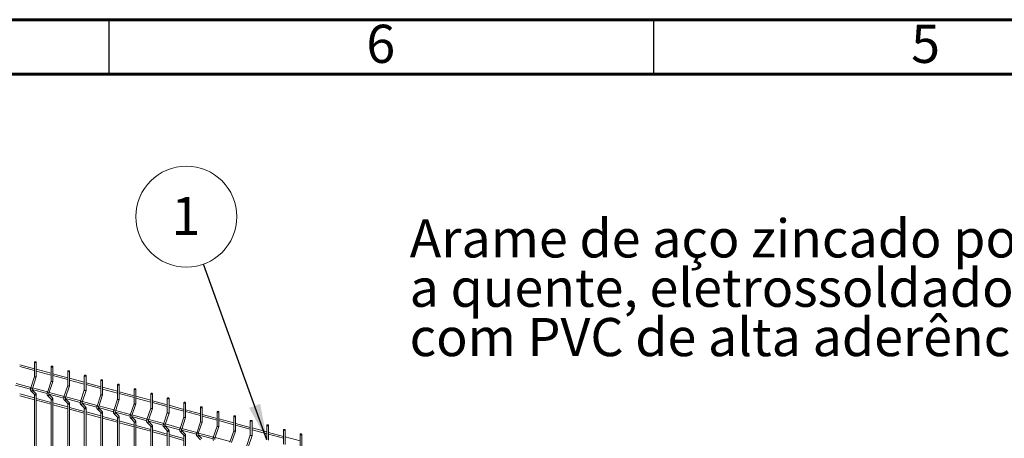
# Model space of a CAD drawing. Units: millimetres. Extents: x 15 to 415, y 5 to 292.
# Drawn here: x 107 to 197, y 254 to 292 of the extents above; entities that cross this region are included whole.
import ezdxf

# ---------------------------------------------------------------- set-up
doc = ezdxf.new("R2010")
doc.units = ezdxf.units.MM
doc.layers.add('FORMAT', color=7, linetype='Continuous', lineweight=15)
doc.styles.add('SLDTEXTSTYLE0', font='TXT', dxfattribs={"width": 0.75})
doc.dimstyles.new('SLDDIMSTYLE1', dxfattribs={"dimtxt": 0.18, "dimasz": 3.302, "dimexe": 0, "dimexo": 0.0625, "dimgap": 0, "dimtad": 0, "dimtih": 1, "dimtoh": 1, "dimdec": 0, "dimrnd": 1e-09, "dimzin": 0, "dimdsep": 46, "dimtxsty": 'Standard', "dimsah": 1, "dimcen": 0.09, "dimadec": 0, "dimazin": 0, "dimtfac": 3.302, "dimtdec": 0, "dimtofl": 0, "dimtmove": 0, "dimatfit": 3, "dimfxl": 1, "dimfrac": 2, "dimtolj": 1, "dimtzin": 0, "dimarcsym": 0})

# ---------------------------------------------------------------- blocks, each defined once
blk = doc.blocks.new('SW_NOTE_2')
at = {"color": 0, "linetype": 'Continuous', "lineweight": 0, "char_height": 3.5, "attachment_point": 1, "style": 'SLDTEXTSTYLE0'}
for s, insert in [('Arame de aço zincado por imersão', (0, 4.512)), ('a quente, eletrossoldado e revestido', (0, -0.014)), ('com PVC de alta aderência.', (0, -4.54))]:
    blk.add_mtext(s, dxfattribs=dict(at, insert=insert))
blk = doc.blocks.new('SW_NOTE_12')
at = {"color": 0, "linetype": 'Continuous', "lineweight": 0}
blk.add_circle((-1.573, 4.358), 4.633, dxfattribs=at)
at = {"color": 0, "linetype": 'Continuous', "lineweight": 0, "insert": (-1.609, 6.167), "char_height": 3.5, "attachment_point": 2, "style": 'SLDTEXTSTYLE0'}
blk.add_mtext('1', dxfattribs=at)

msp = doc.modelspace()

# ---------------------------------------------------------------- linework, layer by layer
at = {"color": 7, "linetype": 'Continuous', "lineweight": 30}
for p, q in [((115, 292), (115, 287)), ((165, 292), (165, 287))]:
    msp.add_line(p, q, dxfattribs=at)
at = {"color": 7, "linetype": 'Continuous', "lineweight": 15}
for p, q in [((108.191813, 259.975022), (106.828335, 260.345586)), ((108.191818, 260.581567), (108.191818, 259.252226)), ((108.351189, 259.227467), (108.351189, 260.581568)), ((106.828334, 260.180429), (108.191818, 259.809864)), ((108.35119, 259.76655), (109.714675, 259.395984)), ((109.714676, 259.561141), (108.351192, 259.931707)), ((109.714674, 260.167687), (109.714674, 258.838347)), ((109.874046, 258.813588), (109.874046, 260.167688)), ((109.874047, 259.35267), (111.237531, 258.982104)), ((111.237533, 259.147261), (109.874048, 259.517827)), ((111.237531, 259.753808), (111.237531, 258.424467)), ((111.396909, 258.399706), (111.396909, 259.753807)), ((112.760387, 259.339928), (112.760387, 258.010587)), ((112.919765, 257.985826), (112.919765, 259.339927)), ((106.456372, 258.477264), (107.821036, 258.106377)), ((107.859448, 258.261095), (106.490646, 258.633106)), ((108.191816, 259.25285), (107.842842, 258.211539)), ((107.993958, 258.160892), (108.350996, 259.226269)), ((109.714672, 258.83897), (109.365699, 257.797659)), ((109.516815, 257.747012), (109.873852, 258.812389)), ((111.396903, 258.93879), (112.760388, 258.568224)), ((112.760389, 258.733381), (111.396905, 259.103947)), ((114.283246, 258.319501), (112.919761, 258.690067)), ((112.919766, 258.524909), (114.283244, 258.154345)), ((114.283244, 258.926048), (114.283244, 257.596707)), ((114.442622, 257.571946), (114.442622, 258.926047)), ((115.8061, 258.512168), (115.8061, 257.182828)), ((115.965478, 257.158067), (115.965478, 258.512167)), ((108.191813, 257.296377), (106.828335, 257.666941)), ((107.861174, 257.94635), (108.19478, 257.602116)), ((107.979229, 258.063384), (109.343893, 257.692497)), ((108.309233, 257.713027), (107.982226, 258.050455)), ((109.382304, 257.847215), (108.013502, 258.219226)), ((108.191818, 257.584394), (108.191818, 240.542372)), ((108.351189, 240.542373), (108.351189, 257.584395)), ((109.38403, 257.53247), (109.717636, 257.188236)), ((109.502085, 257.649504), (110.866749, 257.278618)), ((109.832089, 257.299147), (109.505082, 257.636576)), ((110.905167, 257.433334), (109.536365, 257.805345)), ((111.237529, 258.42509), (110.888555, 257.38378)), ((111.039671, 257.333132), (111.396709, 258.39851)), ((112.760385, 258.011211), (112.411412, 256.9699)), ((112.562528, 256.919252), (112.919565, 257.98463)), ((114.283248, 257.597329), (113.934275, 256.556018)), ((114.085384, 256.505373), (114.442422, 257.57075)), ((115.806102, 257.905622), (114.442618, 258.276188)), ((114.442623, 258.111029), (115.806101, 257.740465)), ((115.965479, 257.697149), (117.328964, 257.326583)), ((117.328959, 257.491742), (115.965481, 257.862306)), ((117.328963, 258.098287), (117.328963, 256.768946)), ((117.488335, 256.744187), (117.488335, 258.098288)), ((118.85182, 257.684407), (118.85182, 256.355066)), ((119.011191, 256.330307), (119.011191, 257.684408)), ((106.828334, 257.501784), (108.191818, 257.131218)), ((108.35119, 257.087904), (109.714675, 256.717339)), ((109.714676, 256.882495), (108.351192, 257.253061)), ((109.714674, 257.170514), (109.714674, 240.128492)), ((109.874046, 240.128493), (109.874046, 257.170515)), ((109.874047, 256.674025), (111.237531, 256.303459)), ((111.237533, 256.468616), (109.874048, 256.839182)), ((110.906893, 257.118588), (111.240499, 256.774355)), ((111.024948, 257.235622), (112.389606, 256.864738)), ((111.354946, 256.885267), (111.027939, 257.222696)), ((112.428024, 257.019454), (111.059222, 257.391465)), ((111.237531, 256.756634), (111.237531, 239.714612)), ((111.396909, 239.714611), (111.396909, 256.756634)), ((112.42975, 256.704709), (112.763356, 256.360475)), ((112.547805, 256.821743), (113.912462, 256.450858)), ((112.877802, 256.471387), (112.550795, 256.808816)), ((113.95088, 256.605574), (112.582078, 256.977585)), ((115.806104, 257.183449), (115.457131, 256.142139)), ((115.608247, 256.091491), (115.965285, 257.156869)), ((117.328961, 256.76957), (116.979988, 255.728259)), ((117.131104, 255.677611), (117.488141, 256.742989)), ((117.488335, 257.283269), (118.85182, 256.912703)), ((118.851815, 257.077862), (117.488337, 257.448426)), ((119.011192, 256.86939), (120.374676, 256.498824)), ((120.374678, 256.663981), (119.011194, 257.034547)), ((120.374676, 257.270527), (120.374676, 255.941187)), ((120.534048, 255.916427), (120.534048, 257.270528)), ((121.897533, 256.856647), (121.897533, 255.527307)), ((122.056911, 255.502546), (122.056911, 256.856647)), ((111.396903, 256.260145), (112.760388, 255.889579)), ((112.760389, 256.054736), (111.396905, 256.425302)), ((112.760387, 256.342755), (112.760387, 239.300732)), ((114.283246, 255.640856), (112.919761, 256.011422)), ((112.919765, 239.300732), (112.919765, 256.342754)), ((112.919766, 255.846263), (114.283244, 255.475699)), ((113.952606, 256.290829), (114.286212, 255.946595)), ((114.070661, 256.407863), (115.435325, 256.036976)), ((114.400659, 256.057508), (114.073651, 256.394936)), ((115.473737, 256.191694), (114.104935, 256.563706)), ((114.283244, 255.928875), (114.283244, 238.886853)), ((114.442622, 238.886852), (114.442622, 255.928874)), ((115.475463, 255.876949), (115.809069, 255.532715)), ((115.593518, 255.993983), (116.958182, 255.623097)), ((115.923515, 255.643628), (115.596508, 255.981057)), ((116.996593, 255.777815), (115.627791, 256.149826)), ((118.51945, 255.363935), (117.150647, 255.735946)), ((118.851817, 256.35569), (118.502844, 255.314379)), ((118.65396, 255.263731), (119.010997, 256.329109)), ((120.374674, 255.94181), (120.025701, 254.900499)), ((120.176817, 254.849852), (120.533854, 255.915229)), ((120.534048, 256.45551), (121.897533, 256.084944)), ((121.897535, 256.250101), (120.53405, 256.620667)), ((122.056905, 256.04163), (123.420389, 255.671064)), ((123.420391, 255.836221), (122.056907, 256.206787)), ((123.420389, 256.442768), (123.420389, 255.113427)), ((124.943248, 255.422341), (123.579763, 255.792907)), ((123.579767, 255.088666), (123.579767, 256.442767)), ((124.943246, 256.028888), (124.943246, 254.699547)), ((125.102624, 254.674786), (125.102624, 256.028887)), ((115.806102, 255.226976), (114.442618, 255.597542)), ((114.442623, 255.432384), (115.806101, 255.06182)), ((115.8061, 255.514995), (115.8061, 238.472973)), ((115.965478, 238.472972), (115.965478, 255.514994)), ((115.965479, 255.018504), (117.328964, 254.647938)), ((117.328959, 254.813097), (115.965481, 255.183661)), ((116.998319, 255.463069), (117.331925, 255.118836)), ((117.116374, 255.580103), (118.481038, 255.209217)), ((117.446372, 255.229748), (117.119364, 255.567177)), ((117.328963, 255.101114), (117.328963, 238.059091)), ((117.488335, 238.059092), (117.488335, 255.101115)), ((118.521176, 255.04919), (118.854782, 254.704956)), ((118.639231, 255.166224), (120.003895, 254.795337)), ((118.969235, 254.815866), (118.642227, 255.153295)), ((120.042313, 254.950053), (118.673511, 255.322065)), ((121.565169, 254.536174), (120.196367, 254.908185)), ((121.89753, 255.52793), (121.548557, 254.48662)), ((121.699673, 254.435972), (122.05671, 255.50135)), ((123.420393, 255.114049), (123.07142, 254.072738)), ((123.22253, 254.022092), (123.579567, 255.08747)), ((123.579768, 255.627749), (124.943246, 255.257184)), ((126.466104, 255.008462), (125.10262, 255.379028)), ((125.102624, 255.213869), (126.466102, 254.843305)), ((126.466102, 255.615008), (126.466102, 254.285667)), ((126.62548, 254.260907), (126.62548, 255.615007)), ((127.988961, 254.594582), (126.625483, 254.965146)), ((127.988965, 255.201127), (127.988965, 253.871786)), ((128.148337, 253.847027), (128.148337, 255.201128)), ((117.488335, 254.604624), (118.85182, 254.234058)), ((118.851815, 254.399217), (117.488337, 254.769781)), ((118.85182, 254.687234), (118.85182, 237.645212)), ((119.011191, 237.645213), (119.011191, 254.687235)), ((119.011192, 254.190744), (120.374676, 253.820178)), ((120.374678, 253.985335), (119.011194, 254.355901)), ((120.044039, 254.635308), (120.377645, 254.291074)), ((120.162087, 254.752344), (121.526751, 254.381457)), ((120.492091, 254.401987), (120.165084, 254.739416)), ((120.374676, 254.273354), (120.374676, 237.231332)), ((120.534048, 237.231333), (120.534048, 254.273355)), ((121.897535, 253.571456), (120.53405, 253.942022)), ((121.566895, 254.221428), (121.900501, 253.877194)), ((121.68495, 254.338462), (123.049608, 253.967578)), ((122.014948, 253.988107), (121.68794, 254.325536)), ((123.088026, 254.122294), (121.719223, 254.494305)), ((123.207807, 253.924583), (124.572464, 253.553698)), ((124.610882, 253.708414), (123.24208, 254.080425)), ((124.94325, 254.700169), (124.594277, 253.658858)), ((124.745393, 253.608211), (125.10243, 254.673588)), ((126.466106, 254.286289), (126.117133, 253.244978)), ((126.268249, 253.194331), (126.625286, 254.259708)), ((126.625481, 254.799989), (127.988965, 254.429423)), ((128.148337, 254.386109), (129.511822, 254.015543)), ((129.511817, 254.180702), (128.148339, 254.551266)), ((129.511822, 254.787247), (129.511822, 253.457906)), ((129.671193, 253.433147), (129.671193, 254.787248)), ((129.671194, 253.97223), (131.034678, 253.601664)), ((131.03468, 253.766821), (129.671196, 254.137386)), ((131.034678, 254.373367), (131.034678, 253.044026)), ((131.194049, 253.019267), (131.194049, 254.373368)), ((132.557535, 253.959487), (132.557535, 252.630147)), ((132.716913, 252.605386), (132.716913, 253.959487)), ((120.534048, 253.776865), (121.897533, 253.406299)), ((121.897533, 253.859474), (121.897533, 236.817452)), ((122.056911, 236.817451), (122.056911, 253.859474)), ((123.089752, 253.807549), (123.423358, 253.463315)), ((123.537804, 253.574227), (123.210797, 253.911656)), ((126.133739, 253.294534), (124.764936, 253.666546)), ((127.988963, 253.87241), (127.63999, 252.831099)), ((127.791106, 252.780451), (128.148143, 253.845829)), ((132.557537, 253.352941), (131.194052, 253.723507))]:
    msp.add_line(p, q, dxfattribs=at)
at = {"color": 7, "linetype": 'Continuous', "lineweight": 15, "flags": 128}
for points in [[(108.234314, 260.545269), (108.264115, 260.540702), (108.295042, 260.542356), (108.322382, 260.549981), (108.341978, 260.562414), (108.350846, 260.577763), (108.347637, 260.59369), (108.332833, 260.607773), (108.308693, 260.617866), (108.278892, 260.622433), (108.247965, 260.620779), (108.220625, 260.613154), (108.201023, 260.600723), (108.192162, 260.585372), (108.195371, 260.569445), (108.210174, 260.555362), (108.234314, 260.545269)], [(109.75717, 260.131389), (109.786972, 260.126822), (109.817899, 260.128477), (109.845238, 260.136101), (109.864841, 260.148533), (109.873702, 260.163883), (109.870493, 260.17981), (109.85569, 260.193893), (109.83155, 260.203986), (109.801748, 260.208553), (109.770821, 260.206899), (109.743482, 260.199274), (109.723886, 260.186841), (109.715018, 260.171493), (109.718227, 260.155565), (109.733031, 260.141482), (109.75717, 260.131389)], [(111.280027, 259.71751), (111.309828, 259.712943), (111.340755, 259.714597), (111.368101, 259.72222), (111.387697, 259.734653), (111.396565, 259.750001), (111.39335, 259.765931), (111.378546, 259.780013), (111.354406, 259.790106), (111.324605, 259.794673), (111.293678, 259.793019), (111.266338, 259.785394), (111.246743, 259.772961), (111.237875, 259.757613), (111.241084, 259.741686), (111.255887, 259.727603), (111.280027, 259.71751)], [(112.802883, 259.30363), (112.832685, 259.299063), (112.863612, 259.300717), (112.890958, 259.30834), (112.910554, 259.320773), (112.919422, 259.336122), (112.916206, 259.352051), (112.901402, 259.366134), (112.877263, 259.376227), (112.847461, 259.380794), (112.816541, 259.379138), (112.789195, 259.371515), (112.769599, 259.359082), (112.760731, 259.343733), (112.763947, 259.327804), (112.778744, 259.313723), (112.802883, 259.30363)], [(114.325746, 258.889748), (114.355548, 258.885181), (114.386468, 258.886837), (114.413814, 258.89446), (114.43341, 258.906893), (114.442278, 258.922242), (114.439062, 258.938171), (114.424266, 258.952252), (114.400126, 258.962345), (114.370324, 258.966912), (114.339397, 258.965258), (114.312051, 258.957635), (114.292456, 258.945202), (114.283587, 258.929853), (114.286803, 258.913924), (114.301607, 258.899841), (114.325746, 258.889748)], [(115.848603, 258.475869), (115.878404, 258.471302), (115.909331, 258.472956), (115.936671, 258.480581), (115.956266, 258.493014), (115.965135, 258.508362), (115.961926, 258.524289), (115.947122, 258.538372), (115.922982, 258.548465), (115.893181, 258.553032), (115.862254, 258.551378), (115.834908, 258.543755), (115.815312, 258.531322), (115.806444, 258.515974), (115.80966, 258.500044), (115.824463, 258.485962), (115.848603, 258.475869)], [(117.371459, 258.061989), (117.401261, 258.057422), (117.432188, 258.059076), (117.459527, 258.066701), (117.479123, 258.079134), (117.487991, 258.094482), (117.484782, 258.11041), (117.469978, 258.124493), (117.445839, 258.134586), (117.416037, 258.139153), (117.38511, 258.137498), (117.357771, 258.129874), (117.338168, 258.117442), (117.329307, 258.102092), (117.332516, 258.086165), (117.34732, 258.072082), (117.371459, 258.061989)], [(118.894316, 257.648109), (118.924117, 257.643542), (118.955044, 257.645196), (118.982384, 257.652821), (119.001979, 257.665254), (119.010848, 257.680603), (119.007638, 257.69653), (118.992835, 257.710613), (118.968695, 257.720706), (118.938894, 257.725273), (118.907967, 257.723619), (118.880627, 257.715994), (118.861032, 257.703561), (118.852163, 257.688212), (118.855372, 257.672285), (118.870176, 257.658202), (118.894316, 257.648109)], [(120.417172, 257.234229), (120.446974, 257.229662), (120.477901, 257.231317), (120.50524, 257.238941), (120.524842, 257.251373), (120.533704, 257.266723), (120.530495, 257.28265), (120.515691, 257.296733), (120.491552, 257.306826), (120.46175, 257.311393), (120.430823, 257.309739), (120.403484, 257.302114), (120.383888, 257.289681), (120.37502, 257.274332), (120.378229, 257.258405), (120.393033, 257.244322), (120.417172, 257.234229)], [(121.940029, 256.82035), (121.96983, 256.815783), (122.000757, 256.817437), (122.028103, 256.82506), (122.047699, 256.837493), (122.056567, 256.852841), (122.053351, 256.86877), (122.038548, 256.882853), (122.014408, 256.892946), (121.984607, 256.897513), (121.95368, 256.895859), (121.92634, 256.888234), (121.906744, 256.875801), (121.897876, 256.860453), (121.901085, 256.844525), (121.915889, 256.830443), (121.940029, 256.82035)], [(123.462885, 256.40647), (123.492687, 256.401903), (123.523614, 256.403557), (123.55096, 256.41118), (123.570555, 256.423613), (123.579424, 256.438962), (123.576208, 256.454891), (123.561404, 256.468973), (123.537265, 256.479067), (123.507463, 256.483634), (123.476543, 256.481978), (123.449197, 256.474355), (123.429601, 256.461921), (123.420733, 256.446573), (123.423948, 256.430644), (123.438745, 256.416563), (123.462885, 256.40647)], [(124.985748, 255.992588), (125.01555, 255.988021), (125.04647, 255.989677), (125.073816, 255.9973), (125.093412, 256.009733), (125.10228, 256.025082), (125.099064, 256.041011), (125.084267, 256.055092), (125.060128, 256.065185), (125.030326, 256.069752), (124.999399, 256.068098), (124.972053, 256.060475), (124.952457, 256.048042), (124.943589, 256.032693), (124.946805, 256.016764), (124.961608, 256.002681), (124.985748, 255.992588)], [(126.508605, 255.578709), (126.538406, 255.574142), (126.569333, 255.575796), (126.596673, 255.583421), (126.616268, 255.595854), (126.625136, 255.611202), (126.621927, 255.627129), (126.607124, 255.641212), (126.582984, 255.651305), (126.553183, 255.655872), (126.522256, 255.654218), (126.49491, 255.646595), (126.475314, 255.634162), (126.466446, 255.618813), (126.469661, 255.602884), (126.484465, 255.588802), (126.508605, 255.578709)], [(128.031461, 255.164829), (128.061262, 255.160262), (128.09219, 255.161916), (128.119529, 255.169541), (128.139125, 255.181974), (128.147993, 255.197322), (128.144784, 255.21325), (128.12998, 255.227332), (128.105841, 255.237425), (128.076039, 255.241992), (128.045112, 255.240338), (128.017773, 255.232713), (127.99817, 255.220282), (127.989309, 255.204932), (127.992518, 255.189005), (128.007321, 255.174922), (128.031461, 255.164829)], [(129.554318, 254.750949), (129.584119, 254.746382), (129.615046, 254.748036), (129.642386, 254.755661), (129.661988, 254.768092), (129.670849, 254.783443), (129.66764, 254.79937), (129.652837, 254.813453), (129.628697, 254.823546), (129.598896, 254.828113), (129.567969, 254.826459), (129.540629, 254.818834), (129.521033, 254.806401), (129.512165, 254.791052), (129.515374, 254.775125), (129.530178, 254.761042), (129.554318, 254.750949)], [(131.077174, 254.337069), (131.106975, 254.332502), (131.137902, 254.334156), (131.165249, 254.341779), (131.184844, 254.354213), (131.193712, 254.369561), (131.190497, 254.38549), (131.175693, 254.399573), (131.151554, 254.409666), (131.121752, 254.414233), (131.090825, 254.412579), (131.063486, 254.404954), (131.04389, 254.392521), (131.035022, 254.377172), (131.038231, 254.361245), (131.053034, 254.347162), (131.077174, 254.337069)], [(132.60003, 253.923189), (132.629832, 253.918623), (132.660759, 253.920277), (132.688105, 253.9279), (132.707701, 253.940333), (132.716569, 253.955681), (132.713353, 253.97161), (132.69855, 253.985693), (132.67441, 253.995786), (132.644609, 254.000353), (132.613688, 253.998697), (132.586342, 253.991074), (132.566746, 253.978641), (132.557878, 253.963293), (132.561094, 253.947364), (132.575891, 253.933283), (132.60003, 253.923189)]]:
    msp.add_lwpolyline(points, dxfattribs=at)
at = {"color": 8, "linetype": 'Continuous', "lineweight": 15, "flags": 128}
for points in [[(107.861153, 257.946368), (107.866078, 257.9418), (107.890959, 257.928918)], [(108.19478, 257.602116), (108.199683, 257.597566), (108.224565, 257.584684)], [(108.234314, 257.548096), (108.264115, 257.543529), (108.295042, 257.545183), (108.322382, 257.552808), (108.341978, 257.565241), (108.350846, 257.58059), (108.351188, 257.584377)], [(109.384016, 257.532487), (109.388934, 257.52792), (109.413816, 257.515039)], [(109.717636, 257.188236), (109.72254, 257.183686), (109.747422, 257.170805)], [(109.75717, 257.134216), (109.786972, 257.129649), (109.817899, 257.131304), (109.845238, 257.138928), (109.864841, 257.15136), (109.873702, 257.16671), (109.874051, 257.170496)], [(110.906872, 257.118607), (110.911791, 257.11404), (110.936672, 257.101159)], [(111.240499, 256.774355), (111.245396, 256.769806), (111.270278, 256.756925)], [(111.280027, 256.720337), (111.309828, 256.71577), (111.340755, 256.717424), (111.368101, 256.725047), (111.387697, 256.73748), (111.396565, 256.752828), (111.396908, 256.756616)], [(112.429729, 256.704727), (112.434647, 256.70016), (112.459529, 256.687279)], [(112.763356, 256.360475), (112.768253, 256.355926), (112.793135, 256.343045)], [(112.802883, 256.306457), (112.832685, 256.30189), (112.863612, 256.303544), (112.890958, 256.311167), (112.910554, 256.3236), (112.919422, 256.338949), (112.919764, 256.342736)], [(113.952585, 256.290847), (113.95751, 256.286279), (113.982392, 256.273397)], [(114.286212, 255.946595), (114.291116, 255.942045), (114.315998, 255.929164)], [(114.325746, 255.892575), (114.355548, 255.888008), (114.386468, 255.889664), (114.413814, 255.897287), (114.43341, 255.90972), (114.442278, 255.925069), (114.442621, 255.928857)], [(115.475442, 255.876968), (115.480367, 255.872399), (115.505248, 255.859518)], [(115.809069, 255.532715), (115.813972, 255.528165), (115.838854, 255.515284)], [(115.848603, 255.478696), (115.878404, 255.474129), (115.909331, 255.475783), (115.936671, 255.483408), (115.956266, 255.495841), (115.965135, 255.511189), (115.965477, 255.514977)], [(116.998298, 255.463088), (117.003223, 255.458519), (117.028105, 255.445638)], [(117.331925, 255.118836), (117.336829, 255.114285), (117.361711, 255.101404)], [(117.371459, 255.064816), (117.401261, 255.060249), (117.432188, 255.061903), (117.459527, 255.069528), (117.479123, 255.081961), (117.487991, 255.097309), (117.488333, 255.101097)], [(118.521161, 255.049206), (118.526079, 255.044639), (118.550961, 255.031758)], [(118.854782, 254.704956), (118.859685, 254.700406), (118.884567, 254.687524)], [(118.894316, 254.650936), (118.924117, 254.646369), (118.955044, 254.648023), (118.982384, 254.655648), (119.001979, 254.668081), (119.010848, 254.68343), (119.01119, 254.687217)], [(120.044018, 254.635327), (120.048936, 254.63076), (120.073818, 254.617878)], [(120.377645, 254.291074), (120.382542, 254.286526), (120.407423, 254.273645)], [(120.417172, 254.237056), (120.446974, 254.232489), (120.477901, 254.234143), (120.50524, 254.241768), (120.524842, 254.2542), (120.533704, 254.26955), (120.534053, 254.273336)], [(121.566874, 254.221447), (121.571792, 254.21688), (121.596674, 254.203999)], [(121.900501, 253.877194), (121.905398, 253.872646), (121.93028, 253.859765)], [(121.940029, 253.823177), (121.96983, 253.81861), (122.000757, 253.820264), (122.028103, 253.827887), (122.047699, 253.84032), (122.056567, 253.855668), (122.056909, 253.859456)], [(123.089731, 253.807567), (123.094649, 253.803), (123.119531, 253.790119)]]:
    msp.add_lwpolyline(points, dxfattribs=at)
at = {"color": 8, "linetype": 'Continuous', "lineweight": 15}
for centre, radius, start, end in [((107.857432, 258.132684), 0.080193, 65.28606965, 100.48185942), ((107.867898, 258.011178), 0.195717, 49.90224334, 83.23316796), ((107.912699, 258.006673), 0.080737, 254.37971411, 38.81083769), ((108.237569, 257.59494), 0.046957, 192.98447988, 266.02479022), ((108.246301, 257.662444), 0.08074, 254.38289519, 38.79124207), ((109.380288, 257.718804), 0.080193, 65.28606965, 100.48185942), ((109.390755, 257.597299), 0.195717, 49.90224334, 83.23316796), ((109.435558, 257.592792), 0.080736, 254.37732347, 38.81322834), ((109.760414, 257.181039), 0.046934, 192.96611226, 266.03717583), ((109.76916, 257.248562), 0.080739, 254.38050406, 38.79363321), ((110.903144, 257.304925), 0.080193, 65.28606965, 100.48185942), ((110.913838, 257.183942), 0.195171, 49.85425526, 83.28115603), ((110.95841, 257.178917), 0.08074, 254.38140305, 38.80431435), ((111.28327, 256.767159), 0.046934, 192.96611226, 266.03717583), ((111.292017, 256.834683), 0.080739, 254.38050406, 38.79363321), ((112.425997, 256.891013), 0.080224, 65.293033, 100.47489607), ((112.436694, 256.770062), 0.195171, 49.85425526, 83.28115603), ((112.481267, 256.765038), 0.08074, 254.38140305, 38.80431435), ((112.806137, 256.353291), 0.046947, 192.97760697, 266.02568113), ((112.814873, 256.420803), 0.080739, 254.38050406, 38.79363321), ((113.948864, 256.477163), 0.080193, 65.28606965, 100.48185942), ((113.959561, 256.356201), 0.19515, 49.85291758, 83.28149612), ((114.004123, 256.351158), 0.08074, 254.38630407, 38.80424773), ((114.329002, 255.939419), 0.046957, 192.98447988, 266.02479022), ((114.33773, 256.006923), 0.080739, 254.38540486, 38.79356683), ((115.47172, 256.063284), 0.080193, 65.28606965, 100.48185942), ((115.482187, 255.941778), 0.195717, 49.90224334, 83.23316796), ((115.526988, 255.937273), 0.080737, 254.37971412, 38.81083769), ((116.994577, 255.649404), 0.080193, 65.28606965, 100.48185942), ((117.005044, 255.527898), 0.195717, 49.90224334, 83.23316796), ((115.851858, 255.525539), 0.046957, 192.98447988, 266.02479022), ((115.860594, 255.593038), 0.080736, 254.37881206, 38.80015963), ((117.049844, 255.523393), 0.080737, 254.37971412, 38.81083769), ((117.374714, 255.111659), 0.046957, 192.98447988, 266.02479022), ((117.383451, 255.179158), 0.080736, 254.37881206, 38.80015963), ((118.517433, 255.235524), 0.080193, 65.28606965, 100.48185942), ((118.5279, 255.114018), 0.195717, 49.90224334, 83.23316796), ((118.5727, 255.109513), 0.080737, 254.37971412, 38.81083769), ((118.906303, 254.765284), 0.08074, 254.38289519, 38.79124207), ((120.04029, 254.821644), 0.080193, 65.28606965, 100.48185942), ((120.050756, 254.700138), 0.195717, 49.90224334, 83.23316796), ((118.897571, 254.69778), 0.046957, 192.98447988, 266.02479022), ((120.09556, 254.695632), 0.080736, 254.37732347, 38.81322834), ((120.420416, 254.283879), 0.046934, 192.96611226, 266.03717583), ((120.429162, 254.351402), 0.080739, 254.38050406, 38.79363321), ((121.563146, 254.407765), 0.080193, 65.28606965, 100.48185942), ((121.57384, 254.286782), 0.195171, 49.85425526, 83.28115603), ((121.618412, 254.281757), 0.08074, 254.38140305, 38.80431435), ((121.952019, 253.937522), 0.080739, 254.38050406, 38.79363321), ((123.086011, 253.993912), 0.080165, 65.28340681, 100.48679307), ((123.096696, 253.872902), 0.195171, 49.85425526, 83.28115603), ((123.141268, 253.867877), 0.08074, 254.38140305, 38.80431435), ((121.943272, 253.869999), 0.046934, 192.96611226, 266.03717583), ((124.608866, 253.580003), 0.080193, 65.28606965, 100.48185942), ((124.619332, 253.458497), 0.195717, 49.90224334, 83.23316796)]:
    msp.add_arc(centre, radius, start, end, dxfattribs=at)
at = {"color": 7, "linetype": 'Continuous', "lineweight": 15}
for centre in [(108.271503, 259.239849), (109.794361, 258.825969), (111.317218, 258.412089), (112.840076, 257.998209), (114.362933, 257.584329), (115.885791, 257.170449), (117.408648, 256.756569), (118.931505, 256.342689), (120.454363, 255.928809), (121.97722, 255.514929), (123.500078, 255.101049), (125.022935, 254.687169), (126.545793, 254.273289), (128.06865, 253.859409)]:
    msp.add_ellipse(centre, major_axis=(0.079638, -0.01299), ratio=0.215159702, start_param=3.176672257, end_param=6.318264911, dxfattribs=at)
for points, knots in [([(107.842842, 258.211539), (107.840343, 258.203666), (107.833136, 258.18096), (107.82449, 258.142024), (107.818947, 258.096119), (107.818984, 258.051084), (107.825297, 258.010927), (107.838146, 257.976651), (107.851653, 257.956409), (107.860177, 257.947402), (107.861174, 257.94635)], [0, 0, 0, 0, 0.081062803, 0.233778479, 0.388226138, 0.547304943, 0.716673999, 0.856738677, 0.983253782, 1, 1, 1, 1]), ([(107.981118, 258.049965), (107.981239, 258.049725), (107.98175, 258.048712), (107.979739, 258.054794), (107.978408, 258.06828), (107.978701, 258.090005), (107.98229, 258.11748), (107.98797, 258.142217), (107.99255, 258.1565), (107.993958, 258.160892)], [0, 0, 0, 0, 0.043045798, 0.181165984, 0.335635849, 0.512845856, 0.70601467, 0.90961562, 1, 1, 1, 1]), ([(108.189289, 257.609411), (108.189168, 257.609652), (108.188657, 257.610666), (108.190662, 257.60455), (108.191679, 257.594604), (108.191788, 257.586591), (108.191818, 257.584394)], [0, 0, 0, 0, 0.109256805, 0.459828404, 0.851898008, 1, 1, 1, 1]), ([(108.351189, 257.584395), (108.351024, 257.592177), (108.350526, 257.615674), (108.344683, 257.649243), (108.331853, 257.684966), (108.316776, 257.703669), (108.309233, 257.713027)], [0, 0, 0, 0, 0.158409474, 0.478279481, 0.738985045, 1, 1, 1, 1]), ([(109.365699, 257.797659), (109.3632, 257.789786), (109.355991, 257.76708), (109.347358, 257.728141), (109.341801, 257.682239), (109.341841, 257.637204), (109.348156, 257.597048), (109.360995, 257.562771), (109.374526, 257.54253), (109.383036, 257.533522), (109.38403, 257.53247)], [0, 0, 0, 0, 0.0810630062, 0.2337792303, 0.3882266699, 0.5473058748, 0.7166753552, 0.8567403853, 0.9832645994, 1, 1, 1, 1]), ([(109.503974, 257.636085), (109.504096, 257.635845), (109.504606, 257.634833), (109.502596, 257.640914), (109.501264, 257.654401), (109.501559, 257.676125), (109.505143, 257.703602), (109.510838, 257.728334), (109.515409, 257.74262), (109.516815, 257.747012)], [0, 0, 0, 0, 0.043045763, 0.181165838, 0.335635578, 0.512845441, 0.706014099, 0.909615293, 1, 1, 1, 1]), ([(109.712145, 257.195531), (109.712024, 257.195772), (109.711514, 257.196786), (109.713518, 257.190671), (109.714536, 257.180724), (109.714645, 257.172711), (109.714674, 257.170514)], [0, 0, 0, 0, 0.109256805, 0.459828404, 0.851898008, 1, 1, 1, 1]), ([(109.874046, 257.170515), (109.87388, 257.178298), (109.873381, 257.201795), (109.867548, 257.235362), (109.854716, 257.271085), (109.839635, 257.289789), (109.832089, 257.299147)], [0, 0, 0, 0, 0.15840761, 0.478268604, 0.7389711, 1, 1, 1, 1]), ([(110.888555, 257.38378), (110.886056, 257.375906), (110.878848, 257.3532), (110.870211, 257.314262), (110.864669, 257.268357), (110.864692, 257.223325), (110.871019, 257.183166), (110.883865, 257.14889), (110.897372, 257.128648), (110.905897, 257.119641), (110.906893, 257.118588)], [0, 0, 0, 0, 0.081062673, 0.23377827, 0.388225681, 0.547302912, 0.716674452, 0.856738907, 0.983253809, 1, 1, 1, 1]), ([(111.026831, 257.222206), (111.026952, 257.221965), (111.027463, 257.220953), (111.025449, 257.227035), (111.024132, 257.240517), (111.024412, 257.262247), (111.028, 257.289722), (111.033694, 257.314455), (111.038266, 257.32874), (111.039671, 257.333132)], [0, 0, 0, 0, 0.043045617, 0.181165222, 0.335641522, 0.512847098, 0.706015099, 0.9096156, 1, 1, 1, 1]), ([(111.235002, 256.781652), (111.234883, 256.781892), (111.234384, 256.782903), (111.236369, 256.776793), (111.237393, 256.766844), (111.237501, 256.758831), (111.237531, 256.756634)], [0, 0, 0, 0, 0.109203865, 0.459815966, 0.851894598, 1, 1, 1, 1]), ([(111.396909, 256.756634), (111.396741, 256.764417), (111.396234, 256.787916), (111.390405, 256.821482), (111.377573, 256.857205), (111.362491, 256.875909), (111.354946, 256.885267)], [0, 0, 0, 0, 0.158410069, 0.478270128, 0.738971863, 1, 1, 1, 1]), ([(112.411412, 256.9699), (112.408913, 256.962027), (112.401705, 256.939321), (112.393068, 256.900382), (112.387525, 256.854477), (112.387549, 256.809446), (112.393876, 256.769286), (112.406722, 256.73501), (112.420229, 256.714768), (112.428753, 256.705761), (112.42975, 256.704709)], [0, 0, 0, 0, 0.081062673, 0.23377827, 0.388225681, 0.547302912, 0.716674452, 0.856738907, 0.983253809, 1, 1, 1, 1]), ([(112.549687, 256.808326), (112.549808, 256.808085), (112.550318, 256.807073), (112.548318, 256.813151), (112.546985, 256.826639), (112.547269, 256.848367), (112.550856, 256.875842), (112.556551, 256.900575), (112.561122, 256.91486), (112.562528, 256.919252)], [0, 0, 0, 0, 0.043045372, 0.181176967, 0.335645303, 0.512849871, 0.706016772, 0.909616115, 1, 1, 1, 1]), ([(112.757858, 256.367772), (112.75774, 256.368012), (112.75724, 256.369023), (112.759225, 256.362913), (112.760249, 256.352965), (112.760358, 256.344952), (112.760387, 256.342755)], [0, 0, 0, 0, 0.109203865, 0.459815966, 0.851894598, 1, 1, 1, 1]), ([(112.919765, 256.342754), (112.919597, 256.350537), (112.91909, 256.374036), (112.913262, 256.407602), (112.900429, 256.443325), (112.885348, 256.462029), (112.877802, 256.471387)], [0, 0, 0, 0, 0.158410069, 0.478270128, 0.738971863, 1, 1, 1, 1]), ([(113.934275, 256.556018), (113.931773, 256.548146), (113.924558, 256.525442), (113.915926, 256.486502), (113.910382, 256.440597), (113.910405, 256.395566), (113.916732, 256.355406), (113.929578, 256.321131), (113.943085, 256.300889), (113.95161, 256.291882), (113.952606, 256.290829)], [0, 0, 0, 0, 0.081062784, 0.233778362, 0.388225755, 0.547302966, 0.716674486, 0.856738924, 0.983253811, 1, 1, 1, 1]), ([(114.07255, 256.394444), (114.072669, 256.394205), (114.073169, 256.393195), (114.071177, 256.399271), (114.069839, 256.41276), (114.070135, 256.434484), (114.073721, 256.46196), (114.079406, 256.486695), (114.083979, 256.500981), (114.085384, 256.505373)], [0, 0, 0, 0, 0.043024323, 0.181158484, 0.335629688, 0.512841231, 0.70601172, 0.909614436, 1, 1, 1, 1]), ([(114.280715, 255.953892), (114.280596, 255.954132), (114.280097, 255.955143), (114.282082, 255.949033), (114.283106, 255.939085), (114.283214, 255.931072), (114.283244, 255.928875)], [0, 0, 0, 0, 0.109203865, 0.459815966, 0.851894598, 1, 1, 1, 1]), ([(114.442622, 255.928874), (114.442454, 255.936657), (114.441947, 255.960156), (114.436118, 255.993722), (114.423285, 256.029446), (114.408204, 256.04815), (114.400659, 256.057508)], [0, 0, 0, 0, 0.158410069, 0.478270128, 0.738971863, 1, 1, 1, 1]), ([(115.457131, 256.142139), (115.454629, 256.134266), (115.447414, 256.111562), (115.438782, 256.072623), (115.433238, 256.026718), (115.433262, 255.981686), (115.439588, 255.941527), (115.452434, 255.907251), (115.465941, 255.887009), (115.474466, 255.878002), (115.475463, 255.876949)], [0, 0, 0, 0, 0.081062784, 0.233778362, 0.388225755, 0.547302966, 0.716674486, 0.856738924, 0.983253811, 1, 1, 1, 1]), ([(115.595407, 255.980565), (115.595525, 255.980325), (115.596025, 255.979315), (115.594034, 255.985391), (115.592695, 255.99888), (115.592991, 256.020605), (115.596579, 256.04808), (115.602259, 256.072817), (115.606839, 256.0871), (115.608247, 256.091491)], [0, 0, 0, 0, 0.04302434, 0.181158556, 0.335629823, 0.512841436, 0.706012003, 0.9096148, 1, 1, 1, 1]), ([(116.979988, 255.728259), (116.977489, 255.720385), (116.970282, 255.697679), (116.961635, 255.658744), (116.956093, 255.612838), (116.956129, 255.567804), (116.962443, 255.527647), (116.975291, 255.493371), (116.988798, 255.473129), (116.997323, 255.464122), (116.998319, 255.463069)], [0, 0, 0, 0, 0.081062803, 0.233778479, 0.388226138, 0.547304943, 0.716673999, 0.856738677, 0.983253782, 1, 1, 1, 1]), ([(115.803578, 255.540011), (115.803456, 255.540251), (115.802946, 255.541265), (115.804953, 255.535149), (115.805961, 255.525206), (115.80607, 255.517192), (115.8061, 255.514995)], [0, 0, 0, 0, 0.10925484, 0.459820135, 0.851900671, 1, 1, 1, 1]), ([(115.965478, 255.514994), (115.965313, 255.522777), (115.964814, 255.546274), (115.958972, 255.579843), (115.946143, 255.615566), (115.931061, 255.63427), (115.923515, 255.643628)], [0, 0, 0, 0, 0.158406778, 0.478271342, 0.73897247, 1, 1, 1, 1]), ([(117.118263, 255.566685), (117.118382, 255.566445), (117.118882, 255.565436), (117.11689, 255.571512), (117.115552, 255.585001), (117.115847, 255.606725), (117.119435, 255.6342), (117.125115, 255.658937), (117.129696, 255.67322), (117.131104, 255.677611)], [0, 0, 0, 0, 0.04302434, 0.181158556, 0.335629823, 0.512841436, 0.706012003, 0.9096148, 1, 1, 1, 1]), ([(117.326434, 255.126131), (117.326313, 255.126372), (117.325803, 255.127386), (117.327811, 255.121268), (117.328812, 255.111328), (117.328931, 255.103311), (117.328963, 255.101114)], [0, 0, 0, 0, 0.1092561, 0.459825438, 0.851910496, 1, 1, 1, 1]), ([(117.488335, 255.101115), (117.48817, 255.108897), (117.487671, 255.132394), (117.481828, 255.165963), (117.468999, 255.201686), (117.453917, 255.22039), (117.446372, 255.229748)], [0, 0, 0, 0, 0.158406778, 0.478271342, 0.73897247, 1, 1, 1, 1]), ([(118.502844, 255.314379), (118.500345, 255.306506), (118.493137, 255.2838), (118.484503, 255.244861), (118.478946, 255.198959), (118.478986, 255.153924), (118.485301, 255.113767), (118.498141, 255.07949), (118.511671, 255.059249), (118.520182, 255.050242), (118.521176, 255.04919)], [0, 0, 0, 0, 0.0810630062, 0.2337792303, 0.3882266699, 0.5473058748, 0.7166753552, 0.8567403853, 0.9832645994, 1, 1, 1, 1]), ([(118.64112, 255.152805), (118.641241, 255.152564), (118.641751, 255.151552), (118.639741, 255.157634), (118.63841, 255.17112), (118.638703, 255.192845), (118.642292, 255.22032), (118.647971, 255.245057), (118.652552, 255.25934), (118.65396, 255.263731)], [0, 0, 0, 0, 0.043045798, 0.181165984, 0.335635849, 0.512845856, 0.70601467, 0.90961562, 1, 1, 1, 1]), ([(119.011191, 254.687235), (119.011026, 254.695017), (119.010526, 254.718514), (119.004696, 254.752082), (118.991852, 254.787805), (118.976777, 254.806509), (118.969235, 254.815866)], [0, 0, 0, 0, 0.158408698, 0.478271888, 0.738986325, 1, 1, 1, 1]), ([(120.025701, 254.900499), (120.023201, 254.892626), (120.015993, 254.86992), (120.00736, 254.830981), (120.001803, 254.785079), (120.001841, 254.740044), (120.008164, 254.699886), (120.021011, 254.66561), (120.034517, 254.645368), (120.043042, 254.636361), (120.044039, 254.635308)], [0, 0, 0, 0, 0.081062615, 0.233778103, 0.388224797, 0.547303235, 0.716674654, 0.856739009, 0.983253821, 1, 1, 1, 1]), ([(120.163976, 254.738925), (120.164098, 254.738685), (120.164608, 254.737672), (120.162595, 254.743755), (120.161278, 254.757237), (120.161557, 254.778967), (120.165146, 254.806441), (120.17084, 254.831174), (120.175411, 254.84546), (120.176817, 254.849852)], [0, 0, 0, 0, 0.043045617, 0.181165222, 0.335641522, 0.512847098, 0.706015099, 0.9096156, 1, 1, 1, 1]), ([(118.849291, 254.712251), (118.849169, 254.712492), (118.848659, 254.713506), (118.850664, 254.70739), (118.851681, 254.697444), (118.85179, 254.689431), (118.85182, 254.687234)], [0, 0, 0, 0, 0.109256805, 0.459828404, 0.851898008, 1, 1, 1, 1]), ([(120.372147, 254.298371), (120.372028, 254.298611), (120.371529, 254.299622), (120.373514, 254.293513), (120.374538, 254.283564), (120.374646, 254.275551), (120.374676, 254.273354)], [0, 0, 0, 0, 0.109203865, 0.459815966, 0.851894598, 1, 1, 1, 1]), ([(120.534048, 254.273355), (120.533882, 254.281138), (120.533383, 254.304635), (120.52755, 254.338202), (120.514718, 254.373925), (120.499637, 254.392629), (120.492091, 254.401987)], [0, 0, 0, 0, 0.15840761, 0.478268604, 0.7389711, 1, 1, 1, 1]), ([(121.548557, 254.48662), (121.546058, 254.478746), (121.53885, 254.45604), (121.530213, 254.417102), (121.524671, 254.371197), (121.524694, 254.326165), (121.531021, 254.286006), (121.543867, 254.25173), (121.557374, 254.231488), (121.565899, 254.222481), (121.566895, 254.221428)], [0, 0, 0, 0, 0.081062673, 0.23377827, 0.388225681, 0.547302912, 0.716674452, 0.856738907, 0.983253809, 1, 1, 1, 1]), ([(121.686833, 254.325045), (121.686954, 254.324805), (121.687465, 254.323793), (121.685451, 254.329875), (121.684134, 254.343357), (121.684413, 254.365087), (121.688002, 254.392562), (121.693696, 254.417295), (121.698268, 254.43158), (121.699673, 254.435972)], [0, 0, 0, 0, 0.043045617, 0.181165222, 0.335641522, 0.512847098, 0.706015099, 0.9096156, 1, 1, 1, 1]), ([(122.056911, 253.859474), (122.056743, 253.867257), (122.056235, 253.890755), (122.050407, 253.924322), (122.037574, 253.960045), (122.022493, 253.978749), (122.014948, 253.988107)], [0, 0, 0, 0, 0.158410069, 0.478270128, 0.738971863, 1, 1, 1, 1]), ([(123.07142, 254.072738), (123.068918, 254.064865), (123.061703, 254.042162), (123.053071, 254.003222), (123.047527, 253.957317), (123.047551, 253.912285), (123.053877, 253.872126), (123.066723, 253.83785), (123.08023, 253.817608), (123.088755, 253.808601), (123.089752, 253.807549)], [0, 0, 0, 0, 0.081062784, 0.233778362, 0.388225755, 0.547302966, 0.716674486, 0.856738924, 0.983253811, 1, 1, 1, 1]), ([(123.209696, 253.911164), (123.209814, 253.910924), (123.210314, 253.909915), (123.208322, 253.915991), (123.206986, 253.929479), (123.207271, 253.951207), (123.210858, 253.978682), (123.216553, 254.003415), (123.221124, 254.0177), (123.22253, 254.022092)], [0, 0, 0, 0, 0.043024464, 0.181159077, 0.335630788, 0.512839227, 0.706010349, 0.90961414, 1, 1, 1, 1]), ([(121.895004, 253.884492), (121.894885, 253.884732), (121.894386, 253.885743), (121.896371, 253.879633), (121.897394, 253.869684), (121.897503, 253.861671), (121.897533, 253.859474)], [0, 0, 0, 0, 0.109203865, 0.459815966, 0.851894598, 1, 1, 1, 1]), ([(124.594277, 253.658858), (124.591775, 253.650986), (124.58456, 253.628282), (124.575927, 253.589342), (124.570383, 253.543437), (124.570407, 253.498406), (124.576734, 253.458246), (124.58958, 253.423971), (124.603087, 253.403728), (124.611612, 253.394722), (124.612608, 253.393669)], [0, 0, 0, 0, 0.081062784, 0.233778362, 0.388225755, 0.547302966, 0.716674486, 0.856738924, 0.983253811, 1, 1, 1, 1]), ([(124.732552, 253.497284), (124.732671, 253.497044), (124.73317, 253.496035), (124.731179, 253.502111), (124.729841, 253.5156), (124.730136, 253.537324), (124.733724, 253.5648), (124.739404, 253.589536), (124.743984, 253.603819), (124.745393, 253.608211)], [0, 0, 0, 0, 0.04302434, 0.181158556, 0.335629823, 0.512841436, 0.706012003, 0.9096148, 1, 1, 1, 1])]:
    msp.add_open_spline(points, degree=3, knots=knots, dxfattribs=at)
at = {"layer": 'FORMAT', "lineweight": 60}
for p, q in [((15, 292), (415, 292)), ((20, 287), (410, 287))]:
    msp.add_line(p, q, dxfattribs=at)

# ---------------------------------------------------------------- block references
at = {"color": 7, "linetype": 'Continuous', "lineweight": 0}
for name, p in [('SW_NOTE_12', (123.697185, 269.57097)), ('SW_NOTE_2', (142.614534, 269.171633))]:
    msp.add_blockref(name, p, dxfattribs=at)

# ---------------------------------------------------------------- texts
at = {"layer": 'FORMAT', "char_height": 3.5, "attachment_point": 2, "style": 'SLDTEXTSTYLE0'}
for s, insert in [('6', (139.964757, 291.536928)), ('5', (189.964757, 291.536928))]:
    msp.add_mtext(s, dxfattribs=dict(at, insert=insert))

# ---------------------------------------------------------------- leaders
at = {"color": 7, "linetype": 'Continuous', "lineweight": 0}
msp.add_leader([(129.51182, 253.465065), (123.697185, 269.57097)], dimstyle='SLDDIMSTYLE1', dxfattribs=at)

doc.saveas('drawing.dxf')
